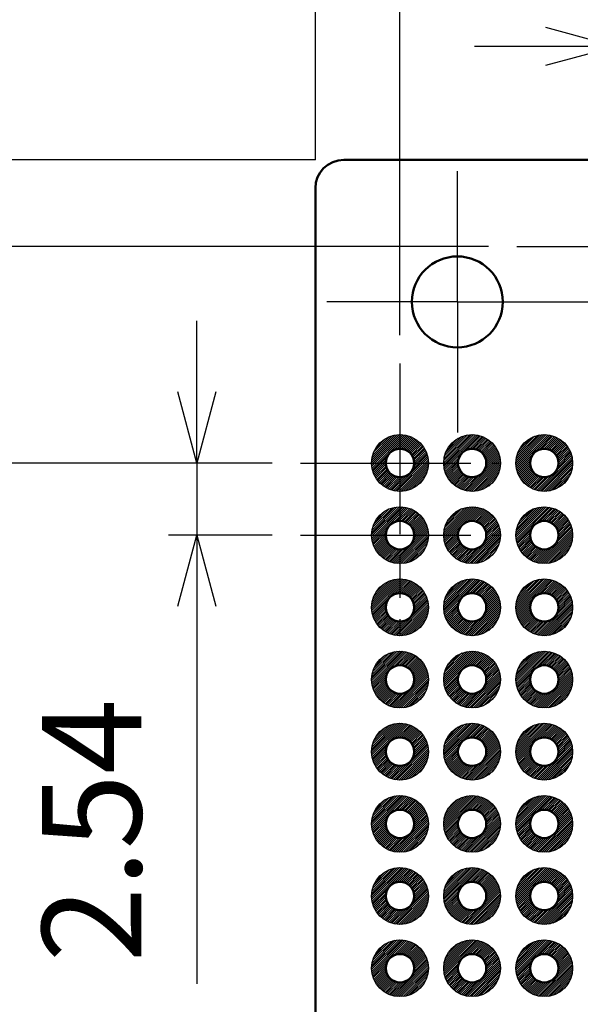
# Model space of a CAD drawing. Units: millimetres. Extents: x 0 to 403, y 0 to 280.
# Drawn here: x 127 to 147, y 150 to 185 of the extents above; entities that cross this region are included whole.
import ezdxf

# ---------------------------------------------------------------- set-up
doc = ezdxf.new("R2010")
doc.units = ezdxf.units.MM
doc.linetypes.add('AM_ISO08W050', pattern=[18, 12, -1.5, 3, -1.5])
doc.linetypes.add('AM_ISO08W050x2', pattern=[9, 6, -0.75, 1.5, -0.75])
for name, color, linetype, lineweight in [('AM_5', 3, 'Continuous', 25), ('AM_7', 4, 'AM_ISO08W050', 25), ('基板', 7, 'Continuous', 50), ('ﾊﾝﾀﾞ', 8, 'Continuous', 25)]:
    doc.layers.add(name, color=color, linetype=linetype, lineweight=lineweight)
doc.styles.get("Standard").update_dxf_attribs({"font": 'ISOCP.SHX', "bigfont": 'EXTFONT.SHX'})
doc.dimstyles.new('AM_ISO$0', dxfattribs={"dimtxt": 3.5, "dimasz": 2.5, "dimexe": 1, "dimexo": 1, "dimgap": 1.5, "dimtad": 1, "dimdsep": 46, "dimtxsty": 'Standard', "dimblk": 'OPEN30', "dimcen": 0, "dimclrd": 3, "dimclre": 3, "dimclrt": 2, "dimadec": 0, "dimazin": 2, "dimtp": 0.1, "dimtm": 0.1, "dimtfac": 0.71, "dimtmove": 0, "dimatfit": 3, "dimldrblk": 'OPEN30', "dimfxl": 0, "dimlwd": -1, "dimlwe": -1, "dimarcsym": 0})

# ---------------------------------------------------------------- blocks, each defined once
blk = doc.blocks.new('_Open30')
at = {"color": 0, "linetype": 'ByBlock', "lineweight": -2}
for p, q in [((-1, 0.268), (0, 0)), ((0, 0), (-1, -0.268)), ((0, 0), (-1, 0))]:
    blk.add_line(p, q, dxfattribs=at)
blk = doc.blocks.new('*D82')
at = {"layer": 'AM_5', "color": 3, "transparency": 16777216}
for p, q in [((148.273, 181.254), (148.273, 184.797)), ((150.813, 181.254), (150.813, 184.797)), ((145.773, 183.797), (143.273, 183.797)), ((148.273, 183.797), (150.813, 183.797)), ((153.313, 183.797), (166.602, 183.797))]:
    blk.add_line(p, q, dxfattribs=at)
at = {"layer": 'Defpoints', "color": 0, "transparency": 16777216}
for p in [(150.813, 183.797), (148.273, 180.254), (150.813, 180.254)]:
    blk.add_point(p, dxfattribs=at)
at = {"layer": 'AM_5', "color": 3, "transparency": 16777216, "xscale": 2.5, "yscale": 2.5, "zscale": 2.5}
blk.add_blockref('_Open30', (148.273, 183.797), dxfattribs=at)
at = {"layer": 'AM_5', "color": 3, "transparency": 16777216, "xscale": 2.5, "yscale": 2.5, "zscale": 2.5, "rotation": 180}
blk.add_blockref('_Open30', (150.813, 183.797), dxfattribs=at)
at = {"layer": 'AM_5', "color": 2, "transparency": 16777216, "insert": (161.207, 187.047), "char_height": 3.5, "attachment_point": 5}
blk.add_mtext('2.54', dxfattribs=at)
blk = doc.blocks.new('*D84')
at = {"layer": 'AM_5', "color": 3, "transparency": 16777216}
for p, q in [((140.653, 173.634), (140.653, 204.797)), ((206.693, 173.634), (206.693, 204.797)), ((143.153, 203.797), (204.193, 203.797))]:
    blk.add_line(p, q, dxfattribs=at)
at = {"layer": 'Defpoints', "color": 0, "transparency": 16777216}
for p in [(206.693, 203.797), (140.653, 172.634), (206.693, 172.634)]:
    blk.add_point(p, dxfattribs=at)
at = {"layer": 'AM_5', "color": 3, "transparency": 16777216, "xscale": 2.5, "yscale": 2.5, "zscale": 2.5, "rotation": 180}
blk.add_blockref('_Open30', (140.653, 203.797), dxfattribs=at)
at = {"layer": 'AM_5', "color": 3, "transparency": 16777216, "xscale": 2.5, "yscale": 2.5, "zscale": 2.5}
blk.add_blockref('_Open30', (206.693, 203.797), dxfattribs=at)
at = {"layer": 'AM_5', "color": 2, "transparency": 16777216, "insert": (173.673, 207.047), "char_height": 3.5, "attachment_point": 5}
blk.add_mtext('66.04', dxfattribs=at)
blk = doc.blocks.new('*D85')
at = {"layer": 'AM_5', "color": 3, "transparency": 16777216}
for p, q in [((137.673, 179.804), (137.673, 214.797)), ((209.673, 179.804), (209.673, 214.797)), ((140.173, 213.797), (207.173, 213.797))]:
    blk.add_line(p, q, dxfattribs=at)
at = {"layer": 'Defpoints', "color": 0, "transparency": 16777216}
for p in [(209.673, 213.797), (137.673, 178.804), (209.673, 178.804)]:
    blk.add_point(p, dxfattribs=at)
at = {"layer": 'AM_5', "color": 3, "transparency": 16777216, "xscale": 2.5, "yscale": 2.5, "zscale": 2.5, "rotation": 180}
blk.add_blockref('_Open30', (137.673, 213.797), dxfattribs=at)
at = {"layer": 'AM_5', "color": 3, "transparency": 16777216, "xscale": 2.5, "yscale": 2.5, "zscale": 2.5}
blk.add_blockref('_Open30', (209.673, 213.797), dxfattribs=at)
at = {"layer": 'AM_5', "color": 2, "transparency": 16777216, "insert": (173.673, 217.047), "char_height": 3.5, "attachment_point": 5}
blk.add_mtext('72', dxfattribs=at)
blk = doc.blocks.new('*D87')
at = {"layer": 'AM_5', "color": 3, "transparency": 16777216}
for p, q in [((133.504, 171.634), (133.504, 174.134)), ((136.153, 169.134), (132.504, 169.134)), ((133.504, 169.134), (133.504, 166.594)), ((136.153, 166.594), (132.504, 166.594)), ((133.504, 164.094), (133.504, 150.805))]:
    blk.add_line(p, q, dxfattribs=at)
at = {"layer": 'Defpoints', "color": 0, "transparency": 16777216}
for p in [(137.153, 169.134), (133.504, 166.594), (137.153, 166.594)]:
    blk.add_point(p, dxfattribs=at)
at = {"layer": 'AM_5', "color": 3, "transparency": 16777216, "xscale": 2.5, "yscale": 2.5, "zscale": 2.5}
for p, rotation in [((133.504, 169.134), 270), ((133.504, 166.594), 90)]:
    blk.add_blockref('_Open30', p, dxfattribs=dict(at, rotation=rotation))
at = {"layer": 'AM_5', "color": 2, "transparency": 16777216, "insert": (130.253, 156.2), "char_height": 3.5, "attachment_point": 5, "rotation": 90}
blk.add_mtext('2.54', dxfattribs=at)
blk = doc.blocks.new('*D88')
at = {"layer": 'AM_5', "color": 3, "transparency": 16777216}
for p, q in [((136.153, 169.134), (122.504, 169.134)), ((123.504, 166.634), (123.504, 97.974)), ((136.153, 95.474), (122.504, 95.474))]:
    blk.add_line(p, q, dxfattribs=at)
at = {"layer": 'Defpoints', "color": 0, "transparency": 16777216}
for p in [(137.153, 169.134), (123.504, 95.474), (137.153, 95.474)]:
    blk.add_point(p, dxfattribs=at)
at = {"layer": 'AM_5', "color": 3, "transparency": 16777216, "xscale": 2.5, "yscale": 2.5, "zscale": 2.5}
for p, rotation in [((123.504, 169.134), 90), ((123.504, 95.474), 270)]:
    blk.add_blockref('_Open30', p, dxfattribs=dict(at, rotation=rotation))
at = {"layer": 'AM_5', "color": 2, "transparency": 16777216, "insert": (120.254, 132.304), "char_height": 3.5, "attachment_point": 5, "rotation": 90}
blk.add_mtext('73.66', dxfattribs=at)
blk = doc.blocks.new('*D89')
at = {"layer": 'AM_5', "color": 3, "transparency": 16777216}
for p, q in [((143.773, 176.754), (112.504, 176.754)), ((113.504, 174.254), (113.504, 90.354)), ((143.773, 87.854), (112.504, 87.854))]:
    blk.add_line(p, q, dxfattribs=at)
at = {"layer": 'Defpoints', "color": 0, "transparency": 16777216}
for p in [(144.773, 176.754), (113.504, 87.854), (144.773, 87.854)]:
    blk.add_point(p, dxfattribs=at)
at = {"layer": 'AM_5', "color": 3, "transparency": 16777216, "xscale": 2.5, "yscale": 2.5, "zscale": 2.5}
for p, rotation in [((113.504, 176.754), 90), ((113.504, 87.854), 270)]:
    blk.add_blockref('_Open30', p, dxfattribs=dict(at, rotation=rotation))
at = {"layer": 'AM_5', "color": 2, "transparency": 16777216, "insert": (110.254, 132.304), "char_height": 3.5, "attachment_point": 5, "rotation": 90}
blk.add_mtext('88.9', dxfattribs=at)
blk = doc.blocks.new('*D90')
at = {"layer": 'AM_5', "color": 3, "transparency": 16777216}
for p, q in [((137.673, 179.804), (102.504, 179.804)), ((103.504, 177.304), (103.504, 87.304)), ((137.673, 84.804), (102.504, 84.804))]:
    blk.add_line(p, q, dxfattribs=at)
at = {"layer": 'Defpoints', "color": 0, "transparency": 16777216}
for p in [(138.673, 179.804), (103.504, 84.804), (138.673, 84.804)]:
    blk.add_point(p, dxfattribs=at)
at = {"layer": 'AM_5', "color": 3, "transparency": 16777216, "xscale": 2.5, "yscale": 2.5, "zscale": 2.5}
for p, rotation in [((103.504, 179.804), 90), ((103.504, 84.804), 270)]:
    blk.add_blockref('_Open30', p, dxfattribs=dict(at, rotation=rotation))
at = {"layer": 'AM_5', "color": 2, "transparency": 16777216, "insert": (100.254, 132.304), "char_height": 3.5, "attachment_point": 5, "rotation": 90}
blk.add_mtext('95', dxfattribs=at)

msp = doc.modelspace()

# ---------------------------------------------------------------- hatches: boundary and pattern name
at = {"layer": 'ﾊﾝﾀﾞ'}
h = msp.add_hatch(dxfattribs=at)
h.set_pattern_fill('_U', color=8, scale=0.05, angle=45, style=0, pattern_type=0)
h.set_pattern_definition([(45, (-17.02166, -126.89174), (-0.035355339, 0.035355339), [])])
edge = h.paths.add_edge_path()
edge.add_arc((140.653, 169.134), 1, 65.7938, 348.5408, ccw=False)
edge.add_arc((140.653, 169.134), 1, 348.5408, 425.7938, ccw=False)
edge = h.paths.add_edge_path(flags=16)
edge.add_arc((140.653, 169.134), 0.5, 528.5408, 785.7938)
edge.add_arc((140.653, 169.134), 0.5, 425.7938, 528.5408)
h = msp.add_hatch(dxfattribs=at)
h.set_pattern_fill('_U', color=8, scale=0.05, angle=45, style=0, pattern_type=0)
h.set_pattern_definition([(45, (-19.56166, -126.89174), (-0.035355339, 0.035355339), [])])
edge = h.paths.add_edge_path()
edge.add_arc((143.193, 169.134), 1, 65.7938, 348.5408, ccw=False)
edge.add_arc((143.193, 169.134), 1, 348.5408, 425.7938, ccw=False)
edge = h.paths.add_edge_path(flags=16)
edge.add_arc((143.193, 169.134), 0.5, 528.5408, 785.7938)
edge.add_arc((143.193, 169.134), 0.5, 425.7938, 528.5408)
h = msp.add_hatch(dxfattribs=at)
h.set_pattern_fill('_U', color=8, scale=0.05, angle=45, style=0, pattern_type=0)
h.set_pattern_definition([(45, (-22.10166, -126.89174), (-0.035355339, 0.035355339), [])])
edge = h.paths.add_edge_path()
edge.add_arc((145.733, 169.134), 1, 65.7938, 348.5408, ccw=False)
edge.add_arc((145.733, 169.134), 1, 348.5408, 425.7938, ccw=False)
edge = h.paths.add_edge_path(flags=16)
edge.add_arc((145.733, 169.134), 0.5, 528.5408, 785.7938)
edge.add_arc((145.733, 169.134), 0.5, 425.7938, 528.5408)
h = msp.add_hatch(dxfattribs=at)
h.set_pattern_fill('_U', color=8, scale=0.05, angle=45, style=0, pattern_type=0)
h.set_pattern_definition([(45, (-17.02166, -129.43174), (-0.035355339, 0.035355339), [])])
edge = h.paths.add_edge_path()
edge.add_arc((140.653, 166.594), 1, 65.7938, 348.5408, ccw=False)
edge.add_arc((140.653, 166.594), 1, 348.5408, 425.7938, ccw=False)
edge = h.paths.add_edge_path(flags=16)
edge.add_arc((140.653, 166.594), 0.5, 528.5408, 785.7938)
edge.add_arc((140.653, 166.594), 0.5, 425.7938, 528.5408)
h = msp.add_hatch(dxfattribs=at)
h.set_pattern_fill('_U', color=8, scale=0.05, angle=45, style=0, pattern_type=0)
h.set_pattern_definition([(45, (-19.56166, -129.43174), (-0.035355339, 0.035355339), [])])
edge = h.paths.add_edge_path()
edge.add_arc((143.193, 166.594), 1, 65.7938, 348.5408, ccw=False)
edge.add_arc((143.193, 166.594), 1, 348.5408, 425.7938, ccw=False)
edge = h.paths.add_edge_path(flags=16)
edge.add_arc((143.193, 166.594), 0.5, 528.5408, 785.7938)
edge.add_arc((143.193, 166.594), 0.5, 425.7938, 528.5408)
h = msp.add_hatch(dxfattribs=at)
h.set_pattern_fill('_U', color=8, scale=0.05, angle=45, style=0, pattern_type=0)
h.set_pattern_definition([(45, (-22.10166, -129.43174), (-0.035355339, 0.035355339), [])])
edge = h.paths.add_edge_path()
edge.add_arc((145.733, 166.594), 1, 65.7938, 348.5408, ccw=False)
edge.add_arc((145.733, 166.594), 1, 348.5408, 425.7938, ccw=False)
edge = h.paths.add_edge_path(flags=16)
edge.add_arc((145.733, 166.594), 0.5, 528.5408, 785.7938)
edge.add_arc((145.733, 166.594), 0.5, 425.7938, 528.5408)
h = msp.add_hatch(dxfattribs=at)
h.set_pattern_fill('_U', color=8, scale=0.05, angle=45, style=0, pattern_type=0)
h.set_pattern_definition([(45, (-17.02166, -131.97174), (-0.035355339, 0.035355339), [])])
edge = h.paths.add_edge_path()
edge.add_arc((140.653, 164.054), 1, 65.7938, 348.5408, ccw=False)
edge.add_arc((140.653, 164.054), 1, 348.5408, 425.7938, ccw=False)
edge = h.paths.add_edge_path(flags=16)
edge.add_arc((140.653, 164.054), 0.5, 528.5408, 785.7938)
edge.add_arc((140.653, 164.054), 0.5, 425.7938, 528.5408)
h = msp.add_hatch(dxfattribs=at)
h.set_pattern_fill('_U', color=8, scale=0.05, angle=45, style=0, pattern_type=0)
h.set_pattern_definition([(45, (-19.56166, -131.97174), (-0.035355339, 0.035355339), [])])
edge = h.paths.add_edge_path()
edge.add_arc((143.193, 164.054), 1, 65.7938, 348.5408, ccw=False)
edge.add_arc((143.193, 164.054), 1, 348.5408, 425.7938, ccw=False)
edge = h.paths.add_edge_path(flags=16)
edge.add_arc((143.193, 164.054), 0.5, 528.5408, 785.7938)
edge.add_arc((143.193, 164.054), 0.5, 425.7938, 528.5408)
h = msp.add_hatch(dxfattribs=at)
h.set_pattern_fill('_U', color=8, scale=0.05, angle=45, style=0, pattern_type=0)
h.set_pattern_definition([(45, (-22.10166, -131.97174), (-0.035355339, 0.035355339), [])])
edge = h.paths.add_edge_path()
edge.add_arc((145.733, 164.054), 1, 65.7938, 348.5408, ccw=False)
edge.add_arc((145.733, 164.054), 1, 348.5408, 425.7938, ccw=False)
edge = h.paths.add_edge_path(flags=16)
edge.add_arc((145.733, 164.054), 0.5, 528.5408, 785.7938)
edge.add_arc((145.733, 164.054), 0.5, 425.7938, 528.5408)
h = msp.add_hatch(dxfattribs=at)
h.set_pattern_fill('_U', color=8, scale=0.05, angle=45, style=0, pattern_type=0)
h.set_pattern_definition([(45, (-17.02166, -134.51174), (-0.035355339, 0.035355339), [])])
edge = h.paths.add_edge_path()
edge.add_arc((140.653, 161.514), 1, 65.7938, 348.5408, ccw=False)
edge.add_arc((140.653, 161.514), 1, 348.5408, 425.7938, ccw=False)
edge = h.paths.add_edge_path(flags=16)
edge.add_arc((140.653, 161.514), 0.5, 528.5408, 785.7938)
edge.add_arc((140.653, 161.514), 0.5, 425.7938, 528.5408)
h = msp.add_hatch(dxfattribs=at)
h.set_pattern_fill('_U', color=8, scale=0.05, angle=45, style=0, pattern_type=0)
h.set_pattern_definition([(45, (-19.56166, -134.51174), (-0.035355339, 0.035355339), [])])
edge = h.paths.add_edge_path()
edge.add_arc((143.193, 161.514), 1, 65.7938, 348.5408, ccw=False)
edge.add_arc((143.193, 161.514), 1, 348.5408, 425.7938, ccw=False)
edge = h.paths.add_edge_path(flags=16)
edge.add_arc((143.193, 161.514), 0.5, 528.5408, 785.7938)
edge.add_arc((143.193, 161.514), 0.5, 425.7938, 528.5408)
h = msp.add_hatch(dxfattribs=at)
h.set_pattern_fill('_U', color=8, scale=0.05, angle=45, style=0, pattern_type=0)
h.set_pattern_definition([(45, (-22.10166, -134.51174), (-0.035355339, 0.035355339), [])])
edge = h.paths.add_edge_path()
edge.add_arc((145.733, 161.514), 1, 65.7938, 348.5408, ccw=False)
edge.add_arc((145.733, 161.514), 1, 348.5408, 425.7938, ccw=False)
edge = h.paths.add_edge_path(flags=16)
edge.add_arc((145.733, 161.514), 0.5, 528.5408, 785.7938)
edge.add_arc((145.733, 161.514), 0.5, 425.7938, 528.5408)
h = msp.add_hatch(dxfattribs=at)
h.set_pattern_fill('_U', color=8, scale=0.05, angle=45, style=0, pattern_type=0)
h.set_pattern_definition([(45, (-17.02166, -137.05174), (-0.035355339, 0.035355339), [])])
edge = h.paths.add_edge_path()
edge.add_arc((140.653, 158.974), 1, 65.7938, 348.5408, ccw=False)
edge.add_arc((140.653, 158.974), 1, 348.5408, 425.7938, ccw=False)
edge = h.paths.add_edge_path(flags=16)
edge.add_arc((140.653, 158.974), 0.5, 528.5408, 785.7938)
edge.add_arc((140.653, 158.974), 0.5, 425.7938, 528.5408)
h = msp.add_hatch(dxfattribs=at)
h.set_pattern_fill('_U', color=8, scale=0.05, angle=45, style=0, pattern_type=0)
h.set_pattern_definition([(45, (-19.56166, -137.05174), (-0.035355339, 0.035355339), [])])
edge = h.paths.add_edge_path()
edge.add_arc((143.193, 158.974), 1, 65.7938, 348.5408, ccw=False)
edge.add_arc((143.193, 158.974), 1, 348.5408, 425.7938, ccw=False)
edge = h.paths.add_edge_path(flags=16)
edge.add_arc((143.193, 158.974), 0.5, 528.5408, 785.7938)
edge.add_arc((143.193, 158.974), 0.5, 425.7938, 528.5408)
h = msp.add_hatch(dxfattribs=at)
h.set_pattern_fill('_U', color=8, scale=0.05, angle=45, style=0, pattern_type=0)
h.set_pattern_definition([(45, (-22.10166, -137.05174), (-0.035355339, 0.035355339), [])])
edge = h.paths.add_edge_path()
edge.add_arc((145.733, 158.974), 1, 65.7938, 348.5408, ccw=False)
edge.add_arc((145.733, 158.974), 1, 348.5408, 425.7938, ccw=False)
edge = h.paths.add_edge_path(flags=16)
edge.add_arc((145.733, 158.974), 0.5, 528.5408, 785.7938)
edge.add_arc((145.733, 158.974), 0.5, 425.7938, 528.5408)
h = msp.add_hatch(dxfattribs=at)
h.set_pattern_fill('_U', color=8, scale=0.05, angle=45, style=0, pattern_type=0)
h.set_pattern_definition([(45, (-17.02166, -139.59174), (-0.035355339, 0.035355339), [])])
edge = h.paths.add_edge_path()
edge.add_arc((140.653, 156.434), 1, 65.7938, 348.5408, ccw=False)
edge.add_arc((140.653, 156.434), 1, 348.5408, 425.7938, ccw=False)
edge = h.paths.add_edge_path(flags=16)
edge.add_arc((140.653, 156.434), 0.5, 528.5408, 785.7938)
edge.add_arc((140.653, 156.434), 0.5, 425.7938, 528.5408)
h = msp.add_hatch(dxfattribs=at)
h.set_pattern_fill('_U', color=8, scale=0.05, angle=45, style=0, pattern_type=0)
h.set_pattern_definition([(45, (-19.56166, -139.59174), (-0.035355339, 0.035355339), [])])
edge = h.paths.add_edge_path()
edge.add_arc((143.193, 156.434), 1, 65.7938, 348.5408, ccw=False)
edge.add_arc((143.193, 156.434), 1, 348.5408, 425.7938, ccw=False)
edge = h.paths.add_edge_path(flags=16)
edge.add_arc((143.193, 156.434), 0.5, 528.5408, 785.7938)
edge.add_arc((143.193, 156.434), 0.5, 425.7938, 528.5408)
h = msp.add_hatch(dxfattribs=at)
h.set_pattern_fill('_U', color=8, scale=0.05, angle=45, style=0, pattern_type=0)
h.set_pattern_definition([(45, (-22.10166, -139.59174), (-0.035355339, 0.035355339), [])])
edge = h.paths.add_edge_path()
edge.add_arc((145.733, 156.434), 1, 65.7938, 348.5408, ccw=False)
edge.add_arc((145.733, 156.434), 1, 348.5408, 425.7938, ccw=False)
edge = h.paths.add_edge_path(flags=16)
edge.add_arc((145.733, 156.434), 0.5, 528.5408, 785.7938)
edge.add_arc((145.733, 156.434), 0.5, 425.7938, 528.5408)
h = msp.add_hatch(dxfattribs=at)
h.set_pattern_fill('_U', color=8, scale=0.05, angle=45, style=0, pattern_type=0)
h.set_pattern_definition([(45, (-17.02166, -142.13174), (-0.035355339, 0.035355339), [])])
edge = h.paths.add_edge_path()
edge.add_arc((140.653, 153.894), 1, 65.7938, 348.5408, ccw=False)
edge.add_arc((140.653, 153.894), 1, 348.5408, 425.7938, ccw=False)
edge = h.paths.add_edge_path(flags=16)
edge.add_arc((140.653, 153.894), 0.5, 528.5408, 785.7938)
edge.add_arc((140.653, 153.894), 0.5, 425.7938, 528.5408)
h = msp.add_hatch(dxfattribs=at)
h.set_pattern_fill('_U', color=8, scale=0.05, angle=45, style=0, pattern_type=0)
h.set_pattern_definition([(45, (-19.56166, -142.13174), (-0.035355339, 0.035355339), [])])
edge = h.paths.add_edge_path()
edge.add_arc((143.193, 153.894), 1, 65.7938, 348.5408, ccw=False)
edge.add_arc((143.193, 153.894), 1, 348.5408, 425.7938, ccw=False)
edge = h.paths.add_edge_path(flags=16)
edge.add_arc((143.193, 153.894), 0.5, 528.5408, 785.7938)
edge.add_arc((143.193, 153.894), 0.5, 425.7938, 528.5408)
h = msp.add_hatch(dxfattribs=at)
h.set_pattern_fill('_U', color=8, scale=0.05, angle=45, style=0, pattern_type=0)
h.set_pattern_definition([(45, (-22.10166, -142.13174), (-0.035355339, 0.035355339), [])])
edge = h.paths.add_edge_path()
edge.add_arc((145.733, 153.894), 1, 65.7938, 348.5408, ccw=False)
edge.add_arc((145.733, 153.894), 1, 348.5408, 425.7938, ccw=False)
edge = h.paths.add_edge_path(flags=16)
edge.add_arc((145.733, 153.894), 0.5, 528.5408, 785.7938)
edge.add_arc((145.733, 153.894), 0.5, 425.7938, 528.5408)
h = msp.add_hatch(dxfattribs=at)
h.set_pattern_fill('_U', color=8, scale=0.05, angle=45, style=0, pattern_type=0)
h.set_pattern_definition([(45, (-17.02166, -144.67174), (-0.035355339, 0.035355339), [])])
edge = h.paths.add_edge_path()
edge.add_arc((140.653, 151.354), 1, 65.7938, 348.5408, ccw=False)
edge.add_arc((140.653, 151.354), 1, 348.5408, 425.7938, ccw=False)
edge = h.paths.add_edge_path(flags=16)
edge.add_arc((140.653, 151.354), 0.5, 528.5408, 785.7938)
edge.add_arc((140.653, 151.354), 0.5, 425.7938, 528.5408)
h = msp.add_hatch(dxfattribs=at)
h.set_pattern_fill('_U', color=8, scale=0.05, angle=45, style=0, pattern_type=0)
h.set_pattern_definition([(45, (-19.56166, -144.67174), (-0.035355339, 0.035355339), [])])
edge = h.paths.add_edge_path()
edge.add_arc((143.193, 151.354), 1, 65.7938, 348.5408, ccw=False)
edge.add_arc((143.193, 151.354), 1, 348.5408, 425.7938, ccw=False)
edge = h.paths.add_edge_path(flags=16)
edge.add_arc((143.193, 151.354), 0.5, 528.5408, 785.7938)
edge.add_arc((143.193, 151.354), 0.5, 425.7938, 528.5408)
h = msp.add_hatch(dxfattribs=at)
h.set_pattern_fill('_U', color=8, scale=0.05, angle=45, style=0, pattern_type=0)
h.set_pattern_definition([(45, (-22.10166, -144.67174), (-0.035355339, 0.035355339), [])])
edge = h.paths.add_edge_path()
edge.add_arc((145.733, 151.354), 1, 65.7938, 348.5408, ccw=False)
edge.add_arc((145.733, 151.354), 1, 348.5408, 425.7938, ccw=False)
edge = h.paths.add_edge_path(flags=16)
edge.add_arc((145.733, 151.354), 0.5, 528.5408, 785.7938)
edge.add_arc((145.733, 151.354), 0.5, 425.7938, 528.5408)

# ---------------------------------------------------------------- linework, layer by layer
at = {"layer": 'AM_7', "linetype": 'AM_ISO08W050x2'}
for p, q in [((142.673, 174.804), (142.673, 179.404)), ((144.773, 176.754), (154.313, 176.754)), ((142.673, 174.804), (138.073, 174.804)), ((142.673, 174.804), (147.273, 174.804)), ((142.673, 174.804), (142.673, 170.204)), ((140.653, 172.634), (140.653, 163.094)), ((137.153, 169.134), (144.153, 169.134)), ((137.153, 166.594), (144.153, 166.594))]:
    msp.add_line(p, q, dxfattribs=at)
at = {"layer": '基板'}
for p, q in [((138.673, 179.804), (208.673, 179.804)), ((137.673, 85.804), (137.673, 178.804))]:
    msp.add_line(p, q, dxfattribs=at)
for centre, radius in [((142.673, 174.804), 1.6), ((140.653, 169.134), 0.5), ((143.193, 169.134), 0.5), ((145.733, 169.134), 0.5), ((140.653, 166.594), 0.5), ((143.193, 166.594), 0.5), ((145.733, 166.594), 0.5), ((140.653, 164.054), 0.5), ((143.193, 164.054), 0.5), ((145.733, 164.054), 0.5), ((140.653, 161.514), 0.5), ((143.193, 161.514), 0.5), ((145.733, 161.514), 0.5), ((140.653, 158.974), 0.5), ((143.193, 158.974), 0.5), ((145.733, 158.974), 0.5), ((140.653, 156.434), 0.5), ((143.193, 156.434), 0.5), ((145.733, 156.434), 0.5), ((140.653, 153.894), 0.5), ((143.193, 153.894), 0.5), ((145.733, 153.894), 0.5), ((140.653, 151.354), 0.5), ((143.193, 151.354), 0.5), ((145.733, 151.354), 0.5)]:
    msp.add_circle(centre, radius, dxfattribs=at)
msp.add_arc((138.673, 178.804), 1, 90, 180, dxfattribs=at)
at = {"layer": 'ﾊﾝﾀﾞ'}
for centre in [(140.653, 169.134), (143.193, 169.134), (145.733, 169.134), (140.653, 166.594), (143.193, 166.594), (145.733, 166.594), (140.653, 164.054), (143.193, 164.054), (145.733, 164.054), (140.653, 161.514), (143.193, 161.514), (145.733, 161.514), (140.653, 158.974), (143.193, 158.974), (145.733, 158.974), (140.653, 156.434), (143.193, 156.434), (145.733, 156.434), (140.653, 153.894), (143.193, 153.894), (145.733, 153.894), (140.653, 151.354), (143.193, 151.354), (145.733, 151.354)]:
    msp.add_circle(centre, 1, dxfattribs=at)

# ---------------------------------------------------------------- dimensions: what is measured, and where the dimension line sits
at = {"layer": 'AM_5'}
for base, p1, p2, picture, middle in [((209.673, 213.797), (137.673, 178.804), (209.673, 178.804), '*D85', (173.673, 217.047)), ((206.693, 203.797), (140.653, 172.634), (206.693, 172.634), '*D84', (173.673, 207.047))]:
    dim = msp.add_linear_dim(base=base, p1=p1, p2=p2, dimstyle='AM_ISO$0', dxfattribs=at)
    dim.commit()
    dim.dimension.update_dxf_attribs({"geometry": picture, "text_midpoint": middle})
dim = msp.add_linear_dim(base=(150.813, 183.797), p1=(148.273, 180.254), p2=(150.813, 180.254), dimstyle='AM_ISO$0', override={"dimpost": ''}, dxfattribs=at)
dim.commit()
dim.dimension.update_dxf_attribs({"geometry": '*D82', "text_midpoint": (161.207, 187.047)})
for base, p1, p2, picture, middle in [((103.504, 84.804), (138.673, 179.804), (138.673, 84.804), '*D90', (100.254, 132.304)), ((113.504, 87.854), (144.773, 176.754), (144.773, 87.854), '*D89', (110.254, 132.304)), ((133.504, 166.594), (137.153, 169.134), (137.153, 166.594), '*D87', (130.253, 156.2)), ((123.504, 95.474), (137.153, 169.134), (137.153, 95.474), '*D88', (120.254, 132.304))]:
    dim = msp.add_linear_dim(base=base, p1=p1, p2=p2, angle=90, dimstyle='AM_ISO$0', dxfattribs=at)
    dim.commit()
    dim.dimension.update_dxf_attribs({"geometry": picture, "text_midpoint": middle})

doc.saveas('drawing.dxf')
